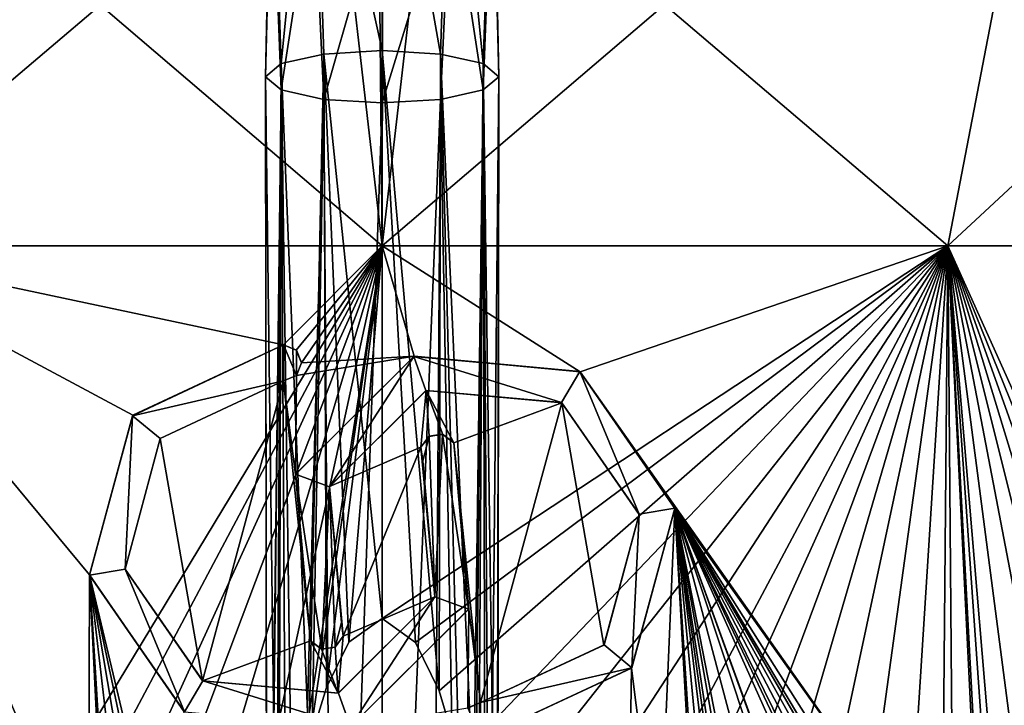
# Model space of a CAD drawing. Units: millimetres. Extents: x -97 to 97, y -10 to 206.
# Drawn here: x -5 to 9, y 37 to 47 of the extents above; entities that cross this region are included whole.
import ezdxf

# ---------------------------------------------------------------- set-up
doc = ezdxf.new("R2010")
doc.units = ezdxf.units.MM
doc.header["$LTSCALE"] = 127.314815
for name, color, linetype in [('288', 7, 'CONTINUOUS'), ('290', 7, 'CONTINUOUS'), ('292', 7, 'CONTINUOUS'), ('293', 7, 'CONTINUOUS'), ('299', 7, 'CONTINUOUS'), ('300', 7, 'CONTINUOUS'), ('301', 7, 'CONTINUOUS'), ('330', 7, 'CONTINUOUS'), ('331', 7, 'CONTINUOUS'), ('332', 7, 'CONTINUOUS'), ('333', 7, 'CONTINUOUS'), ('490', 7, 'CONTINUOUS'), ('491', 7, 'CONTINUOUS'), ('492', 7, 'CONTINUOUS'), ('493', 7, 'CONTINUOUS'), ('494', 7, 'CONTINUOUS'), ('495', 7, 'CONTINUOUS'), ('496', 7, 'CONTINUOUS'), ('497', 7, 'CONTINUOUS'), ('504', 7, 'CONTINUOUS'), ('516', 7, 'CONTINUOUS')]:
    doc.layers.add(name, color=color, linetype=linetype)

msp = doc.modelspace()

# ---------------------------------------------------------------- linework, layer by layer
at = {"layer": '288', "color": 7, "linetype": 'Continuous', "true_color": 0xfffff2}
for points in [[(-10.165, 52.385, 14.778), (-8.492, 43.7, 14.727), (-0.756, 50.274, 17), (-10.165, 52.385, 14.778)], [(-8.492, 43.7, 14.727), (0, 43.7, 17), (-0.756, 50.274, 17), (-8.492, 43.7, 14.727)]]:
    msp.add_3dface(points, dxfattribs=at)
at = {"layer": '290', "color": 7, "linetype": 'Continuous', "true_color": 0xfffff2}
for points in [[(0.759, 50.288, 17), (0, 43.7, 17), (10.165, 52.385, 14.778), (0.759, 50.288, 17)], [(10.165, 52.385, 14.778), (0, 43.7, 17), (8.492, 43.7, 14.727), (10.165, 52.385, 14.778)], [(10.165, 52.385, 14.778), (8.492, 43.7, 14.727), (16.083, 50.749, 8.553), (10.165, 52.385, 14.778)], [(8.492, 43.7, 14.727), (14.723, 43.7, 8.5), (16.083, 50.749, 8.553), (8.492, 43.7, 14.727)]]:
    msp.add_3dface(points, dxfattribs=at)
at = {"layer": '292', "color": 7, "linetype": 'Continuous', "true_color": 0xfffff2}
for points in [[(0, 43.7, 17), (0, 109.5, 17), (-0.592, 104.287, 17), (0, 43.7, 17)], [(0, 109.5, 17), (0, 43.7, 17), (0.759, 50.288, 17), (0, 109.5, 17)], [(-0.756, 50.274, 17), (0, 43.7, 17), (-0.592, 104.287, 17), (-0.756, 50.274, 17)]]:
    msp.add_3dface(points, dxfattribs=at)
at = {"layer": '293', "color": 7, "linetype": 'Continuous', "true_color": 0xfffff2}
for points in [[(-8.492, 43.7, -14.727), (-10.165, 52.385, -14.778), (0, 43.7, -17), (-8.492, 43.7, -14.727)], [(0, 43.7, -17), (-10.165, 52.385, -14.778), (-0.756, 50.274, -17), (0, 43.7, -17)]]:
    msp.add_3dface(points, dxfattribs=at)
at = {"layer": '299', "color": 7, "linetype": 'Continuous', "true_color": 0xfffff2}
for points in [[(10.165, 52.385, -14.778), (8.492, 43.7, -14.727), (0.759, 50.288, -17), (10.165, 52.385, -14.778)], [(10.165, 52.385, -14.778), (14.723, 43.7, -8.5), (8.492, 43.7, -14.727), (10.165, 52.385, -14.778)], [(8.492, 43.7, -14.727), (0, 43.7, -17), (0.759, 50.288, -17), (8.492, 43.7, -14.727)]]:
    msp.add_3dface(points, dxfattribs=at)
at = {"layer": '300', "color": 7, "linetype": 'Continuous', "true_color": 0xfffff2}
for points in [[(-8.492, 43.7, -14.727), (0, 43.7, -17), (-7.688, 31, -15.162), (-8.492, 43.7, -14.727)], [(-7.688, 31, -15.162), (0, 43.7, -17), (-6.747, 31, -15.604), (-7.688, 31, -15.162)], [(-6.747, 31, -15.604), (0, 43.7, -17), (-5.78, 31.001, -15.987), (-6.747, 31, -15.604)], [(-5.78, 31.001, -15.987), (0, 43.7, -17), (-4.791, 31.001, -16.311), (-5.78, 31.001, -15.987)], [(-4.791, 31.001, -16.311), (0, 43.7, -17), (-3.785, 31.001, -16.573), (-4.791, 31.001, -16.311)], [(-3.785, 31.001, -16.573), (0, 43.7, -17), (-2.764, 31.001, -16.774), (-3.785, 31.001, -16.573)], [(-2.764, 31.001, -16.774), (0, 43.7, -17), (-1.357, 34.996, -16.946), (-2.764, 31.001, -16.774)], [(-1.357, 34.996, -16.946), (0, 43.7, -17), (-1.103, 36.203, -16.964), (-1.357, 34.996, -16.946)], [(-1.103, 36.203, -16.964), (0, 43.7, -17), (-0.836, 37.066, -16.979), (-1.103, 36.203, -16.964)], [(-0.836, 37.066, -16.979), (0, 43.7, -17), (-0.498, 37.747, -16.993), (-0.836, 37.066, -16.979)], [(-0.498, 37.747, -16.993), (0, 43.7, -17), (0, 38.1, -17), (-0.498, 37.747, -16.993)], [(0, 43.7, -17), (8.492, 43.7, -14.727), (0, 38.1, -17), (0, 43.7, -17)], [(0, 38.1, -17), (8.492, 43.7, -14.727), (0.502, 37.74, -16.993), (0, 38.1, -17)], [(0.502, 37.74, -16.993), (8.492, 43.7, -14.727), (0.854, 37.017, -16.979), (0.502, 37.74, -16.993)], [(0.854, 37.017, -16.979), (8.492, 43.7, -14.727), (1.15, 36.015, -16.961), (0.854, 37.017, -16.979)], [(1.15, 36.015, -16.961), (8.492, 43.7, -14.727), (1.401, 34.731, -16.942), (1.15, 36.015, -16.961)], [(1.401, 34.731, -16.942), (8.492, 43.7, -14.727), (1.603, 33.108, -16.924), (1.401, 34.731, -16.942)], [(1.603, 33.108, -16.924), (8.492, 43.7, -14.727), (1.734, 31, -16.911), (1.603, 33.108, -16.924)], [(1.734, 31, -16.911), (8.492, 43.7, -14.727), (2.764, 31.001, -16.774), (1.734, 31, -16.911)], [(2.764, 31.001, -16.774), (8.492, 43.7, -14.727), (3.784, 31.001, -16.573), (2.764, 31.001, -16.774)], [(3.784, 31.001, -16.573), (8.492, 43.7, -14.727), (4.79, 31.001, -16.311), (3.784, 31.001, -16.573)], [(4.79, 31.001, -16.311), (8.492, 43.7, -14.727), (5.779, 31.001, -15.988), (4.79, 31.001, -16.311)], [(5.779, 31.001, -15.988), (8.492, 43.7, -14.727), (6.746, 31, -15.604), (5.779, 31.001, -15.988)], [(6.746, 31, -15.604), (8.492, 43.7, -14.727), (7.688, 31, -15.162), (6.746, 31, -15.604)], [(7.688, 31, -15.162), (8.492, 43.7, -14.727), (8.601, 31, -14.664), (7.688, 31, -15.162)], [(8.492, 43.7, -14.727), (14.723, 43.7, -8.5), (8.601, 31, -14.664), (8.492, 43.7, -14.727)], [(8.601, 31, -14.664), (14.723, 43.7, -8.5), (9.482, 31, -14.11), (8.601, 31, -14.664)]]:
    msp.add_3dface(points, dxfattribs=at)
at = {"layer": '301', "color": 7, "linetype": 'Continuous', "true_color": 0xfffff2}
for points in [[(0, 43.7, -17), (-0.756, 50.274, -17), (0, 107.5, -17), (0, 43.7, -17)], [(0, 43.7, -17), (0.084, 107.501, -17), (0.759, 50.288, -17), (0, 43.7, -17)], [(0, 43.7, -17), (0, 107.5, -17), (0.084, 107.501, -17), (0, 43.7, -17)]]:
    msp.add_3dface(points, dxfattribs=at)
at = {"layer": '330', "color": 254, "linetype": 'Continuous', "true_color": 0xe6e8e8}
for points in [[(0, 51.556, -21.87), (-1.029, 51.307, -22.093), (0, 46.633, -18.97), (0, 51.556, -21.87)], [(-1.029, 51.307, -22.093), (-1.664, 50.657, -22.679), (-1.516, 46.436, -19.823), (-1.029, 51.307, -22.093)], [(-0.875, 46.58, -19.198), (-1.029, 51.307, -22.093), (-1.516, 46.436, -19.823), (-0.875, 46.58, -19.198)], [(0, 46.633, -18.97), (-1.029, 51.307, -22.093), (-0.875, 46.58, -19.198), (0, 46.633, -18.97)], [(-1.664, 50.657, -22.679), (-1.664, 49.853, -23.403), (-1.75, 46.239, -20.675), (-1.664, 50.657, -22.679)], [(-1.516, 46.436, -19.823), (-1.664, 50.657, -22.679), (-1.75, 46.239, -20.675), (-1.516, 46.436, -19.823)], [(-1.75, 46.239, -20.675), (-1.664, 49.853, -23.403), (-1.516, 46.042, -21.528), (-1.75, 46.239, -20.675)], [(-1.664, 49.853, -23.403), (-1.029, 49.203, -23.988), (-1.516, 46.042, -21.528), (-1.664, 49.853, -23.403)], [(-1.516, 46.042, -21.528), (-1.029, 49.203, -23.988), (-0.875, 45.898, -22.152), (-1.516, 46.042, -21.528)], [(-1.029, 49.203, -23.988), (0, 48.955, -24.212), (-0.875, 45.898, -22.152), (-1.029, 49.203, -23.988)], [(-0.875, 45.898, -22.152), (0, 48.955, -24.212), (0, 45.845, -22.38), (-0.875, 45.898, -22.152)]]:
    msp.add_3dface(points, dxfattribs=at)
at = {"layer": '331', "color": 254, "linetype": 'Continuous', "true_color": 0xe6e8e8}
for points in [[(0, 51.556, -21.87), (0, 46.633, -18.97), (0.875, 46.58, -19.198), (0, 51.556, -21.87)], [(1.029, 51.307, -22.093), (0, 51.556, -21.87), (0.875, 46.58, -19.198), (1.029, 51.307, -22.093)], [(1.516, 46.436, -19.823), (1.029, 51.307, -22.093), (0.875, 46.58, -19.198), (1.516, 46.436, -19.823)], [(1.664, 50.657, -22.679), (1.029, 51.307, -22.093), (1.516, 46.436, -19.823), (1.664, 50.657, -22.679)], [(1.75, 46.239, -20.675), (1.664, 50.657, -22.679), (1.516, 46.436, -19.823), (1.75, 46.239, -20.675)], [(1.664, 49.853, -23.403), (1.664, 50.657, -22.679), (1.75, 46.239, -20.675), (1.664, 49.853, -23.403)], [(1.029, 49.203, -23.988), (1.664, 49.853, -23.403), (1.516, 46.042, -21.528), (1.029, 49.203, -23.988)], [(1.516, 46.042, -21.528), (1.664, 49.853, -23.403), (1.75, 46.239, -20.675), (1.516, 46.042, -21.528)], [(0, 45.845, -22.38), (0, 48.955, -24.212), (1.029, 49.203, -23.988), (0, 45.845, -22.38)], [(0, 45.845, -22.38), (1.029, 49.203, -23.988), (0.875, 45.898, -22.152), (0, 45.845, -22.38)], [(0.875, 45.898, -22.152), (1.029, 49.203, -23.988), (1.516, 46.042, -21.528), (0.875, 45.898, -22.152)]]:
    msp.add_3dface(points, dxfattribs=at)
at = {"layer": '332', "color": 254, "linetype": 'Continuous', "true_color": 0xe6e8e8}
for points in [[(-1.103, 36.203, -16.964), (-0.875, 46.58, -19.198), (-1.516, 46.436, -19.823), (-1.103, 36.203, -16.964)], [(-1.103, 36.203, -16.964), (-0.836, 37.066, -16.979), (-0.875, 46.58, -19.198), (-1.103, 36.203, -16.964)], [(0, 38.1, -17), (0, 46.633, -18.97), (-0.875, 46.58, -19.198), (0, 38.1, -17)], [(-0.836, 37.066, -16.979), (-0.498, 37.747, -16.993), (-0.875, 46.58, -19.198), (-0.836, 37.066, -16.979)], [(-0.498, 37.747, -16.993), (0, 38.1, -17), (-0.875, 46.58, -19.198), (-0.498, 37.747, -16.993)], [(-1.586, 33.284, -16.926), (-1.516, 46.436, -19.823), (-1.75, 46.239, -20.675), (-1.586, 33.284, -16.926)], [(-1.586, 33.284, -16.926), (-1.357, 34.996, -16.946), (-1.516, 46.436, -19.823), (-1.586, 33.284, -16.926)], [(-1.357, 34.996, -16.946), (-1.103, 36.203, -16.964), (-1.516, 46.436, -19.823), (-1.357, 34.996, -16.946)], [(-1.734, 31, -16.911), (-1.586, 33.284, -16.926), (-1.75, 46.239, -20.675), (-1.734, 31, -16.911)], [(-1.727, 28.876, -16.957), (-1.734, 31, -16.911), (-1.75, 46.239, -20.675), (-1.727, 28.876, -16.957)], [(-1.727, 28.876, -16.957), (-1.75, 46.239, -20.675), (-1.516, 46.042, -21.528), (-1.727, 28.876, -16.957)], [(-1.718, 28.7, -16.966), (-1.727, 28.876, -16.957), (-1.516, 46.042, -21.528), (-1.718, 28.7, -16.966)], [(-1.564, 27.158, -17.075), (-1.718, 28.7, -16.966), (-1.516, 46.042, -21.528), (-1.564, 27.158, -17.075)], [(-1.4, 26.337, -17.158), (-1.564, 27.158, -17.075), (-1.516, 46.042, -21.528), (-1.4, 26.337, -17.158)], [(-1.4, 26.337, -17.158), (-1.516, 46.042, -21.528), (-0.875, 45.898, -22.152), (-1.4, 26.337, -17.158)], [(-1.244, 25.808, -17.221), (-1.4, 26.337, -17.158), (-0.875, 45.898, -22.152), (-1.244, 25.808, -17.221)], [(-0.73, 24.816, -17.362), (-1.244, 25.808, -17.221), (-0.875, 45.898, -22.152), (-0.73, 24.816, -17.362)], [(-0.73, 24.816, -17.362), (-0.875, 45.898, -22.152), (0, 45.845, -22.38), (-0.73, 24.816, -17.362)], [(0, 24.4, -17.429), (-0.73, 24.816, -17.362), (0, 45.845, -22.38), (0, 24.4, -17.429)]]:
    msp.add_3dface(points, dxfattribs=at)
at = {"layer": '333', "color": 254, "linetype": 'Continuous', "true_color": 0xe6e8e8}
for points in [[(0, 38.1, -17), (0.502, 37.74, -16.993), (0, 46.633, -18.97), (0, 38.1, -17)], [(0.502, 37.74, -16.993), (0.854, 37.017, -16.979), (0, 46.633, -18.97), (0.502, 37.74, -16.993)], [(0, 46.633, -18.97), (0.854, 37.017, -16.979), (0.875, 46.58, -19.198), (0, 46.633, -18.97)], [(0.854, 37.017, -16.979), (1.15, 36.015, -16.961), (0.875, 46.58, -19.198), (0.854, 37.017, -16.979)], [(1.15, 36.015, -16.961), (1.401, 34.731, -16.942), (0.875, 46.58, -19.198), (1.15, 36.015, -16.961)], [(1.401, 34.731, -16.942), (1.516, 46.436, -19.823), (0.875, 46.58, -19.198), (1.401, 34.731, -16.942)], [(1.401, 34.731, -16.942), (1.603, 33.108, -16.924), (1.516, 46.436, -19.823), (1.401, 34.731, -16.942)], [(1.603, 33.108, -16.924), (1.734, 31, -16.911), (1.516, 46.436, -19.823), (1.603, 33.108, -16.924)], [(1.734, 31, -16.911), (1.75, 46.239, -20.675), (1.516, 46.436, -19.823), (1.734, 31, -16.911)], [(1.564, 27.155, -17.075), (1.516, 46.042, -21.528), (1.75, 46.239, -20.675), (1.564, 27.155, -17.075)], [(1.718, 28.7, -16.966), (1.564, 27.155, -17.075), (1.75, 46.239, -20.675), (1.718, 28.7, -16.966)], [(1.727, 28.88, -16.957), (1.718, 28.7, -16.966), (1.75, 46.239, -20.675), (1.727, 28.88, -16.957)], [(1.734, 31, -16.911), (1.727, 28.88, -16.957), (1.75, 46.239, -20.675), (1.734, 31, -16.911)], [(1.24, 25.798, -17.223), (0.875, 45.898, -22.152), (1.516, 46.042, -21.528), (1.24, 25.798, -17.223)], [(1.399, 26.336, -17.159), (1.24, 25.798, -17.223), (1.516, 46.042, -21.528), (1.399, 26.336, -17.159)], [(1.564, 27.155, -17.075), (1.399, 26.336, -17.159), (1.516, 46.042, -21.528), (1.564, 27.155, -17.075)], [(0.726, 24.812, -17.362), (0, 24.4, -17.429), (0.875, 45.898, -22.152), (0.726, 24.812, -17.362)], [(0, 24.4, -17.429), (0, 45.845, -22.38), (0.875, 45.898, -22.152), (0, 24.4, -17.429)], [(1.24, 25.798, -17.223), (0.726, 24.812, -17.362), (0.875, 45.898, -22.152), (1.24, 25.798, -17.223)]]:
    msp.add_3dface(points, dxfattribs=at)
at = {"layer": '490', "linetype": 'Continuous'}
for points in [[(-3.751, 41.148, 16.684), (-1.479, 42.213, 17.036), (-3.746, 41.155, 16.582), (-3.751, 41.148, 16.684)], [(-1.479, 42.213, 17.036), (-1.479, 42.213, 16.936), (-3.746, 41.155, 16.582), (-1.479, 42.213, 17.036)], [(-4.394, 38.757, 16.422), (-3.751, 41.148, 16.684), (-3.746, 41.155, 16.582), (-4.394, 38.757, 16.422)], [(-4.393, 38.752, 16.526), (-3.751, 41.148, 16.684), (-4.394, 38.757, 16.422), (-4.393, 38.752, 16.526)], [(1.078, 40.742, 17.066), (1.299, 38.242, 17.051), (1.078, 40.742, 16.966), (1.078, 40.742, 17.066)], [(1.078, 40.742, 16.966), (1.299, 38.242, 17.051), (1.3, 38.244, 16.95), (1.078, 40.742, 16.966)], [(-2.971, 36.702, 16.738), (-4.393, 38.752, 16.526), (-4.394, 38.757, 16.422), (-2.971, 36.702, 16.738)], [(-2.968, 36.7, 16.84), (-4.393, 38.752, 16.526), (-2.971, 36.702, 16.738), (-2.968, 36.7, 16.84)], [(1.3, 38.244, 16.95), (-0.474, 36.474, 17.093), (-0.482, 36.471, 16.993), (1.3, 38.244, 16.95)], [(1.299, 38.242, 17.051), (-0.474, 36.474, 17.093), (1.3, 38.244, 16.95), (1.299, 38.242, 17.051)]]:
    msp.add_3dface(points, dxfattribs=at)
at = {"layer": '491', "linetype": 'Continuous'}
for points in [[(-1.479, 42.213, 16.936), (-1.479, 42.213, 17.036), (-1.287, 42.132, 17.052), (-1.479, 42.213, 16.936)], [(-1.479, 42.213, 16.936), (-1.287, 42.132, 17.052), (-1.289, 42.134, 16.951), (-1.479, 42.213, 16.936)], [(-1.289, 42.134, 16.951), (-1.287, 42.132, 17.052), (-1.209, 41.944, 16.957), (-1.289, 42.134, 16.951)], [(-1.287, 42.132, 17.052), (-1.209, 41.943, 17.057), (-1.209, 41.944, 16.957), (-1.287, 42.132, 17.052)], [(-1.209, 41.944, 16.957), (-1.287, 41.754, 17.052), (-1.288, 41.753, 16.951), (-1.209, 41.944, 16.957)], [(-1.209, 41.943, 17.057), (-1.287, 41.754, 17.052), (-1.209, 41.944, 16.957), (-1.209, 41.943, 17.057)], [(-1.287, 41.754, 17.052), (-1.479, 41.673, 17.036), (-1.288, 41.753, 16.951), (-1.287, 41.754, 17.052)], [(-1.479, 41.673, 17.036), (-1.479, 41.673, 16.936), (-1.288, 41.753, 16.951), (-1.479, 41.673, 17.036)]]:
    msp.add_3dface(points, dxfattribs=at)
at = {"layer": '492', "linetype": 'Continuous'}
for points in [[(-1.479, 41.673, 16.936), (-3.334, 40.805, 16.772), (-3.331, 40.808, 16.67), (-1.479, 41.673, 16.936)], [(-1.479, 41.673, 16.936), (-1.479, 41.673, 17.036), (-3.334, 40.805, 16.772), (-1.479, 41.673, 16.936)], [(-3.331, 40.808, 16.67), (-3.334, 40.805, 16.772), (-3.861, 38.845, 16.556), (-3.331, 40.808, 16.67)], [(-3.334, 40.805, 16.772), (-3.861, 38.842, 16.658), (-3.861, 38.845, 16.556), (-3.334, 40.805, 16.772)], [(0.793, 38.429, 17.082), (0.611, 40.471, 17.089), (0.793, 38.428, 16.982), (0.793, 38.429, 17.082)], [(0.611, 40.471, 17.089), (0.611, 40.471, 16.989), (0.793, 38.428, 16.982), (0.611, 40.471, 17.089)], [(-3.861, 38.845, 16.556), (-3.861, 38.842, 16.658), (-2.698, 37.168, 16.785), (-3.861, 38.845, 16.556)], [(-3.861, 38.842, 16.658), (-2.695, 37.166, 16.886), (-2.698, 37.168, 16.785), (-3.861, 38.842, 16.658)], [(-0.659, 36.982, 16.987), (0.793, 38.429, 17.082), (0.793, 38.428, 16.982), (-0.659, 36.982, 16.987)], [(-0.656, 36.982, 17.087), (0.793, 38.429, 17.082), (-0.659, 36.982, 16.987), (-0.656, 36.982, 17.087)], [(-2.698, 37.168, 16.785), (-2.695, 37.166, 16.886), (-0.659, 36.982, 16.987), (-2.698, 37.168, 16.785)], [(-2.695, 37.166, 16.886), (-0.656, 36.982, 17.087), (-0.659, 36.982, 16.987), (-2.695, 37.166, 16.886)]]:
    msp.add_3dface(points, dxfattribs=at)
at = {"layer": '493', "linetype": 'Continuous'}
for points in [[(0.583, 40.675, 16.99), (0.705, 40.837, 17.085), (0.708, 40.84, 16.985), (0.583, 40.675, 16.99)], [(0.583, 40.675, 17.09), (0.705, 40.837, 17.085), (0.583, 40.675, 16.99), (0.583, 40.675, 17.09)], [(0.705, 40.837, 17.085), (0.908, 40.869, 17.076), (0.708, 40.84, 16.985), (0.705, 40.837, 17.085)], [(0.708, 40.84, 16.985), (0.908, 40.869, 17.076), (0.913, 40.867, 16.975), (0.708, 40.84, 16.985)], [(0.908, 40.869, 17.076), (1.078, 40.742, 17.066), (0.913, 40.867, 16.975), (0.908, 40.869, 17.076)], [(1.078, 40.742, 17.066), (1.078, 40.742, 16.966), (0.913, 40.867, 16.975), (1.078, 40.742, 17.066)], [(0.611, 40.471, 16.989), (0.583, 40.675, 17.09), (0.583, 40.675, 16.99), (0.611, 40.471, 16.989)], [(0.611, 40.471, 16.989), (0.611, 40.471, 17.089), (0.583, 40.675, 17.09), (0.611, 40.471, 16.989)]]:
    msp.add_3dface(points, dxfattribs=at)
at = {"layer": '494', "linetype": 'Continuous'}
for points in [[(-1.3, 40.267, 16.95), (0.474, 42.037, 17.093), (0.483, 42.04, 16.993), (-1.3, 40.267, 16.95)], [(-1.299, 40.269, 17.051), (0.474, 42.037, 17.093), (-1.3, 40.267, 16.95), (-1.299, 40.269, 17.051)], [(0.474, 42.037, 17.093), (2.968, 41.811, 16.84), (0.483, 42.04, 16.993), (0.474, 42.037, 17.093)], [(0.483, 42.04, 16.993), (2.968, 41.811, 16.84), (2.972, 41.808, 16.738), (0.483, 42.04, 16.993)], [(2.968, 41.811, 16.84), (4.393, 39.759, 16.526), (2.972, 41.808, 16.738), (2.968, 41.811, 16.84)], [(2.972, 41.808, 16.738), (4.393, 39.759, 16.526), (4.394, 39.754, 16.422), (2.972, 41.808, 16.738)], [(-1.078, 37.769, 16.966), (-1.299, 40.269, 17.051), (-1.3, 40.267, 16.95), (-1.078, 37.769, 16.966)], [(-1.078, 37.769, 17.066), (-1.299, 40.269, 17.051), (-1.078, 37.769, 16.966), (-1.078, 37.769, 17.066)], [(4.394, 39.754, 16.422), (3.751, 37.363, 16.684), (3.746, 37.356, 16.582), (4.394, 39.754, 16.422)], [(4.393, 39.759, 16.526), (3.751, 37.363, 16.684), (4.394, 39.754, 16.422), (4.393, 39.759, 16.526)], [(3.751, 37.363, 16.684), (1.479, 36.298, 17.036), (3.746, 37.356, 16.582), (3.751, 37.363, 16.684)], [(1.479, 36.298, 17.036), (1.479, 36.298, 16.936), (3.746, 37.356, 16.582), (1.479, 36.298, 17.036)]]:
    msp.add_3dface(points, dxfattribs=at)
at = {"layer": '495', "linetype": 'Continuous'}
for points in [[(1.287, 36.757, 17.052), (1.479, 36.838, 17.036), (1.288, 36.758, 16.951), (1.287, 36.757, 17.052)], [(1.479, 36.838, 17.036), (1.479, 36.838, 16.936), (1.288, 36.758, 16.951), (1.479, 36.838, 17.036)]]:
    msp.add_3dface(points, dxfattribs=at)
at = {"layer": '496', "linetype": 'Continuous'}
for points in [[(0.659, 41.529, 16.987), (-0.793, 40.082, 17.082), (-0.793, 40.083, 16.982), (0.659, 41.529, 16.987)], [(0.656, 41.529, 17.087), (-0.793, 40.082, 17.082), (0.659, 41.529, 16.987), (0.656, 41.529, 17.087)], [(2.695, 41.345, 16.886), (0.656, 41.529, 17.087), (0.659, 41.529, 16.987), (2.695, 41.345, 16.886)], [(2.697, 41.343, 16.785), (2.695, 41.345, 16.886), (0.659, 41.529, 16.987), (2.697, 41.343, 16.785)], [(3.861, 39.669, 16.658), (2.695, 41.345, 16.886), (2.697, 41.343, 16.785), (3.861, 39.669, 16.658)], [(3.861, 39.666, 16.556), (3.861, 39.669, 16.658), (2.697, 41.343, 16.785), (3.861, 39.666, 16.556)], [(-0.793, 40.082, 17.082), (-0.611, 38.04, 17.089), (-0.793, 40.083, 16.982), (-0.793, 40.082, 17.082)], [(-0.611, 38.04, 17.089), (-0.611, 38.04, 16.989), (-0.793, 40.083, 16.982), (-0.611, 38.04, 17.089)], [(3.331, 37.703, 16.67), (3.334, 37.706, 16.772), (3.861, 39.666, 16.556), (3.331, 37.703, 16.67)], [(3.334, 37.706, 16.772), (3.861, 39.669, 16.658), (3.861, 39.666, 16.556), (3.334, 37.706, 16.772)], [(1.479, 36.838, 16.936), (3.334, 37.706, 16.772), (3.331, 37.703, 16.67), (1.479, 36.838, 16.936)], [(1.479, 36.838, 16.936), (1.479, 36.838, 17.036), (3.334, 37.706, 16.772), (1.479, 36.838, 16.936)]]:
    msp.add_3dface(points, dxfattribs=at)
at = {"layer": '497', "linetype": 'Continuous'}
for points in [[(-0.611, 38.04, 16.989), (-0.583, 37.836, 17.09), (-0.583, 37.836, 16.99), (-0.611, 38.04, 16.989)], [(-0.611, 38.04, 16.989), (-0.611, 38.04, 17.089), (-0.583, 37.836, 17.09), (-0.611, 38.04, 16.989)], [(-0.908, 37.642, 17.076), (-1.078, 37.769, 17.066), (-0.913, 37.644, 16.975), (-0.908, 37.642, 17.076)], [(-1.078, 37.769, 17.066), (-1.078, 37.769, 16.966), (-0.913, 37.644, 16.975), (-1.078, 37.769, 17.066)], [(-0.583, 37.836, 16.99), (-0.705, 37.674, 17.085), (-0.708, 37.671, 16.985), (-0.583, 37.836, 16.99)], [(-0.583, 37.836, 17.09), (-0.705, 37.674, 17.085), (-0.583, 37.836, 16.99), (-0.583, 37.836, 17.09)], [(-0.708, 37.671, 16.985), (-0.908, 37.642, 17.076), (-0.913, 37.644, 16.975), (-0.708, 37.671, 16.985)], [(-0.705, 37.674, 17.085), (-0.908, 37.642, 17.076), (-0.708, 37.671, 16.985), (-0.705, 37.674, 17.085)]]:
    msp.add_3dface(points, dxfattribs=at)
at = {"layer": '504', "linetype": 'Continuous'}
for points in [[(-1.479, 42.213, 17.036), (-3.751, 41.148, 16.684), (-1.479, 41.673, 17.036), (-1.479, 42.213, 17.036)], [(-1.479, 42.213, 17.036), (-1.479, 41.673, 17.036), (-1.287, 41.754, 17.052), (-1.479, 42.213, 17.036)], [(-1.479, 42.213, 17.036), (-1.287, 41.754, 17.052), (-1.287, 42.132, 17.052), (-1.479, 42.213, 17.036)], [(0.474, 42.037, 17.093), (-1.299, 40.269, 17.051), (-0.793, 40.082, 17.082), (0.474, 42.037, 17.093)], [(-1.287, 41.754, 17.052), (-1.209, 41.943, 17.057), (-1.287, 42.132, 17.052), (-1.287, 41.754, 17.052)], [(0.474, 42.037, 17.093), (-0.793, 40.082, 17.082), (0.656, 41.529, 17.087), (0.474, 42.037, 17.093)], [(0.474, 42.037, 17.093), (0.656, 41.529, 17.087), (2.695, 41.345, 16.886), (0.474, 42.037, 17.093)], [(2.968, 41.811, 16.84), (0.474, 42.037, 17.093), (2.695, 41.345, 16.886), (2.968, 41.811, 16.84)], [(2.968, 41.811, 16.84), (2.695, 41.345, 16.886), (3.861, 39.669, 16.658), (2.968, 41.811, 16.84)], [(4.393, 39.759, 16.526), (2.968, 41.811, 16.84), (3.861, 39.669, 16.658), (4.393, 39.759, 16.526)], [(-1.479, 41.673, 17.036), (-3.751, 41.148, 16.684), (-3.334, 40.805, 16.772), (-1.479, 41.673, 17.036)], [(-3.751, 41.148, 16.684), (-4.393, 38.752, 16.526), (-3.861, 38.842, 16.658), (-3.751, 41.148, 16.684)], [(-3.751, 41.148, 16.684), (-3.861, 38.842, 16.658), (-3.334, 40.805, 16.772), (-3.751, 41.148, 16.684)], [(0.611, 40.471, 17.089), (0.705, 40.837, 17.085), (0.583, 40.675, 17.09), (0.611, 40.471, 17.089)], [(0.611, 40.471, 17.089), (0.793, 38.429, 17.082), (0.705, 40.837, 17.085), (0.611, 40.471, 17.089)], [(0.793, 38.429, 17.082), (0.908, 40.869, 17.076), (0.705, 40.837, 17.085), (0.793, 38.429, 17.082)], [(0.793, 38.429, 17.082), (1.299, 38.242, 17.051), (0.908, 40.869, 17.076), (0.793, 38.429, 17.082)], [(1.299, 38.242, 17.051), (1.078, 40.742, 17.066), (0.908, 40.869, 17.076), (1.299, 38.242, 17.051)], [(-0.793, 40.082, 17.082), (-1.299, 40.269, 17.051), (-0.908, 37.642, 17.076), (-0.793, 40.082, 17.082)], [(-1.299, 40.269, 17.051), (-1.078, 37.769, 17.066), (-0.908, 37.642, 17.076), (-1.299, 40.269, 17.051)], [(-0.793, 40.082, 17.082), (-0.908, 37.642, 17.076), (-0.705, 37.674, 17.085), (-0.793, 40.082, 17.082)], [(-0.611, 38.04, 17.089), (-0.793, 40.082, 17.082), (-0.705, 37.674, 17.085), (-0.611, 38.04, 17.089)], [(3.751, 37.363, 16.684), (3.861, 39.669, 16.658), (3.334, 37.706, 16.772), (3.751, 37.363, 16.684)], [(3.751, 37.363, 16.684), (4.393, 39.759, 16.526), (3.861, 39.669, 16.658), (3.751, 37.363, 16.684)], [(-4.393, 38.752, 16.526), (-2.968, 36.7, 16.84), (-3.861, 38.842, 16.658), (-4.393, 38.752, 16.526)], [(-2.968, 36.7, 16.84), (-2.695, 37.166, 16.886), (-3.861, 38.842, 16.658), (-2.968, 36.7, 16.84)], [(-0.474, 36.474, 17.093), (0.793, 38.429, 17.082), (-0.656, 36.982, 17.087), (-0.474, 36.474, 17.093)], [(-0.474, 36.474, 17.093), (1.299, 38.242, 17.051), (0.793, 38.429, 17.082), (-0.474, 36.474, 17.093)], [(-0.611, 38.04, 17.089), (-0.705, 37.674, 17.085), (-0.583, 37.836, 17.09), (-0.611, 38.04, 17.089)], [(1.479, 36.838, 17.036), (3.751, 37.363, 16.684), (3.334, 37.706, 16.772), (1.479, 36.838, 17.036)], [(1.479, 36.298, 17.036), (3.751, 37.363, 16.684), (1.479, 36.838, 17.036), (1.479, 36.298, 17.036)], [(-2.968, 36.7, 16.84), (-0.474, 36.474, 17.093), (-2.695, 37.166, 16.886), (-2.968, 36.7, 16.84)], [(-0.474, 36.474, 17.093), (-0.656, 36.982, 17.087), (-2.695, 37.166, 16.886), (-0.474, 36.474, 17.093)], [(1.479, 36.298, 17.036), (1.479, 36.838, 17.036), (1.287, 36.757, 17.052), (1.479, 36.298, 17.036)]]:
    msp.add_3dface(points, dxfattribs=at)
at = {"layer": '516', "color": 7, "linetype": 'Continuous', "true_color": 0xfffff2}
for points in [[(0, 43.7, 17), (-8.492, 43.7, 14.727), (-1.479, 42.213, 16.936), (0, 43.7, 17)], [(-8.492, 43.7, 14.727), (-5.347, 32.978, 16.137), (-5.251, 33.925, 16.169), (-8.492, 43.7, 14.727)], [(-5.347, 32.978, 16.137), (-8.492, 43.7, 14.727), (-5.696, 33.88, 16.017), (-5.347, 32.978, 16.137)], [(-5.16, 34.012, 16.198), (-8.492, 43.7, 14.727), (-5.251, 33.925, 16.169), (-5.16, 34.012, 16.198)], [(-8.492, 43.7, 14.727), (-5.16, 34.012, 16.198), (-4.788, 34.113, 16.312), (-8.492, 43.7, 14.727)], [(-8.492, 43.7, 14.727), (-4.788, 34.113, 16.312), (-4.411, 34.085, 16.418), (-8.492, 43.7, 14.727)], [(-8.492, 43.7, 14.727), (-4.411, 34.085, 16.418), (-4.394, 38.757, 16.422), (-8.492, 43.7, 14.727)], [(-1.479, 42.213, 16.936), (-8.492, 43.7, 14.727), (-3.746, 41.155, 16.582), (-1.479, 42.213, 16.936)], [(-8.492, 43.7, 14.727), (-4.394, 38.757, 16.422), (-3.746, 41.155, 16.582), (-8.492, 43.7, 14.727)], [(0, 43.7, 17), (-1.479, 42.213, 16.936), (-1.289, 42.134, 16.951), (0, 43.7, 17)], [(0, 43.7, 17), (-1.289, 42.134, 16.951), (-1.209, 41.944, 16.957), (0, 43.7, 17)], [(0, 43.7, 17), (-1.209, 41.944, 16.957), (0.483, 42.04, 16.993), (0, 43.7, 17)], [(8.492, 43.7, 14.727), (0, 43.7, 17), (2.972, 41.808, 16.738), (8.492, 43.7, 14.727)], [(0, 43.7, 17), (0.483, 42.04, 16.993), (2.972, 41.808, 16.738), (0, 43.7, 17)], [(8.411, 34.1, 14.773), (8.492, 43.7, 14.727), (2.972, 41.808, 16.738), (8.411, 34.1, 14.773)], [(8.972, 33.955, 14.44), (8.492, 43.7, 14.727), (8.411, 34.1, 14.773), (8.972, 33.955, 14.44)], [(14.723, 43.7, 8.5), (8.492, 43.7, 14.727), (14.204, 31, 9.341), (14.723, 43.7, 8.5)], [(8.492, 43.7, 14.727), (10.151, 31, 13.636), (10.927, 31, 13.023), (8.492, 43.7, 14.727)], [(10.151, 31, 13.636), (8.492, 43.7, 14.727), (9.25, 34.724, 14.263), (10.151, 31, 13.636)], [(8.492, 43.7, 14.727), (10.927, 31, 13.023), (11.666, 31, 12.365), (8.492, 43.7, 14.727)], [(8.492, 43.7, 14.727), (11.666, 31, 12.365), (12.365, 31, 11.666), (8.492, 43.7, 14.727)], [(8.492, 43.7, 14.727), (12.365, 31, 11.666), (13.023, 31, 10.927), (8.492, 43.7, 14.727)], [(8.492, 43.7, 14.727), (13.023, 31, 10.927), (13.636, 31, 10.151), (8.492, 43.7, 14.727)], [(8.492, 43.7, 14.727), (13.636, 31, 10.151), (14.204, 31, 9.341), (8.492, 43.7, 14.727)], [(8.492, 43.7, 14.727), (8.972, 33.955, 14.44), (8.972, 34.724, 14.44), (8.492, 43.7, 14.727)], [(8.492, 43.7, 14.727), (8.972, 34.724, 14.44), (9.115, 34.863, 14.35), (8.492, 43.7, 14.727)], [(9.25, 34.724, 14.263), (8.492, 43.7, 14.727), (9.115, 34.863, 14.35), (9.25, 34.724, 14.263)], [(-1.288, 41.753, 16.951), (-1.3, 40.267, 16.95), (0.483, 42.04, 16.993), (-1.288, 41.753, 16.951)], [(-1.209, 41.944, 16.957), (-1.288, 41.753, 16.951), (0.483, 42.04, 16.993), (-1.209, 41.944, 16.957)], [(-1.288, 41.753, 16.951), (-1.479, 41.673, 16.936), (-1.3, 40.267, 16.95), (-1.288, 41.753, 16.951)], [(8.411, 34.1, 14.773), (2.972, 41.808, 16.738), (4.394, 39.754, 16.422), (8.411, 34.1, 14.773)], [(-1.479, 41.673, 16.936), (-3.331, 40.808, 16.67), (-2.698, 37.168, 16.785), (-1.479, 41.673, 16.936)], [(-1.479, 41.673, 16.936), (-2.698, 37.168, 16.785), (-1.078, 37.769, 16.966), (-1.479, 41.673, 16.936)], [(-1.479, 41.673, 16.936), (-1.078, 37.769, 16.966), (-1.3, 40.267, 16.95), (-1.479, 41.673, 16.936)], [(0.583, 40.675, 16.99), (0.659, 41.529, 16.987), (-0.793, 40.083, 16.982), (0.583, 40.675, 16.99)], [(0.583, 40.675, 16.99), (0.708, 40.84, 16.985), (0.659, 41.529, 16.987), (0.583, 40.675, 16.99)], [(0.708, 40.84, 16.985), (0.913, 40.867, 16.975), (0.659, 41.529, 16.987), (0.708, 40.84, 16.985)], [(1.078, 40.742, 16.966), (2.697, 41.343, 16.785), (0.659, 41.529, 16.987), (1.078, 40.742, 16.966)], [(0.913, 40.867, 16.975), (1.078, 40.742, 16.966), (0.659, 41.529, 16.987), (0.913, 40.867, 16.975)], [(1.078, 40.742, 16.966), (1.479, 36.838, 16.936), (2.697, 41.343, 16.785), (1.078, 40.742, 16.966)], [(1.479, 36.838, 16.936), (3.331, 37.703, 16.67), (2.697, 41.343, 16.785), (1.479, 36.838, 16.936)], [(3.331, 37.703, 16.67), (3.861, 39.666, 16.556), (2.697, 41.343, 16.785), (3.331, 37.703, 16.67)], [(-3.331, 40.808, 16.67), (-3.861, 38.845, 16.556), (-2.698, 37.168, 16.785), (-3.331, 40.808, 16.67)], [(0.583, 40.675, 16.99), (-0.793, 40.083, 16.982), (-0.583, 37.836, 16.99), (0.583, 40.675, 16.99)], [(0.793, 38.428, 16.982), (0.583, 40.675, 16.99), (-0.583, 37.836, 16.99), (0.793, 38.428, 16.982)], [(0.793, 38.428, 16.982), (0.611, 40.471, 16.989), (0.583, 40.675, 16.99), (0.793, 38.428, 16.982)], [(1.078, 40.742, 16.966), (1.3, 38.244, 16.95), (1.479, 36.838, 16.936), (1.078, 40.742, 16.966)], [(-0.793, 40.083, 16.982), (-0.611, 38.04, 16.989), (-0.583, 37.836, 16.99), (-0.793, 40.083, 16.982)], [(4.152, 34.1, 16.485), (4.394, 39.754, 16.422), (3.746, 37.356, 16.582), (4.152, 34.1, 16.485)], [(4.152, 34.1, 16.485), (4.72, 33.956, 16.332), (4.394, 39.754, 16.422), (4.152, 34.1, 16.485)], [(4.72, 33.956, 16.332), (4.72, 34.724, 16.332), (4.394, 39.754, 16.422), (4.72, 33.956, 16.332)], [(4.72, 34.724, 16.332), (4.859, 34.862, 16.291), (4.394, 39.754, 16.422), (4.72, 34.724, 16.332)], [(4.859, 34.862, 16.291), (4.999, 34.724, 16.248), (4.394, 39.754, 16.422), (4.859, 34.862, 16.291)], [(4.999, 34.724, 16.248), (5.328, 32.977, 16.143), (4.394, 39.754, 16.422), (4.999, 34.724, 16.248)], [(5.328, 32.977, 16.143), (5.391, 33.219, 16.123), (4.394, 39.754, 16.422), (5.328, 32.977, 16.143)], [(5.391, 33.219, 16.123), (5.424, 33.922, 16.112), (4.394, 39.754, 16.422), (5.391, 33.219, 16.123)], [(5.424, 33.922, 16.112), (5.515, 34.012, 16.081), (4.394, 39.754, 16.422), (5.424, 33.922, 16.112)], [(5.515, 34.012, 16.081), (5.892, 34.113, 15.946), (4.394, 39.754, 16.422), (5.515, 34.012, 16.081)], [(5.892, 34.113, 15.946), (6.276, 34.081, 15.799), (4.394, 39.754, 16.422), (5.892, 34.113, 15.946)], [(6.276, 34.081, 15.799), (6.526, 33.863, 15.697), (4.394, 39.754, 16.422), (6.276, 34.081, 15.799)], [(6.526, 33.863, 15.697), (6.98, 32.646, 15.501), (4.394, 39.754, 16.422), (6.526, 33.863, 15.697)], [(8.093, 33.906, 14.95), (8.411, 34.1, 14.773), (4.394, 39.754, 16.422), (8.093, 33.906, 14.95)], [(7.782, 34.073, 15.114), (8.093, 33.906, 14.95), (4.394, 39.754, 16.422), (7.782, 34.073, 15.114)], [(6.98, 32.646, 15.501), (6.98, 33.983, 15.501), (4.394, 39.754, 16.422), (6.98, 32.646, 15.501)], [(6.98, 33.983, 15.501), (7.075, 34.098, 15.458), (4.394, 39.754, 16.422), (6.98, 33.983, 15.501)], [(7.075, 34.098, 15.458), (7.207, 34.023, 15.397), (4.394, 39.754, 16.422), (7.075, 34.098, 15.458)], [(7.207, 34.023, 15.397), (7.376, 34.046, 15.316), (4.394, 39.754, 16.422), (7.207, 34.023, 15.397)], [(7.376, 34.046, 15.316), (7.528, 34.106, 15.242), (4.394, 39.754, 16.422), (7.376, 34.046, 15.316)], [(7.528, 34.106, 15.242), (7.666, 34.11, 15.173), (4.394, 39.754, 16.422), (7.528, 34.106, 15.242)], [(7.666, 34.11, 15.173), (7.782, 34.073, 15.114), (4.394, 39.754, 16.422), (7.666, 34.11, 15.173)], [(-4.411, 34.085, 16.418), (-4.153, 33.87, 16.485), (-4.394, 38.757, 16.422), (-4.411, 34.085, 16.418)], [(-4.096, 33.549, 16.499), (-3.92, 31, 16.542), (-4.394, 38.757, 16.422), (-4.096, 33.549, 16.499)], [(-3.92, 31, 16.542), (-3.712, 32.908, 16.59), (-4.394, 38.757, 16.422), (-3.92, 31, 16.542)], [(-4.153, 33.87, 16.485), (-4.096, 33.549, 16.499), (-4.394, 38.757, 16.422), (-4.153, 33.87, 16.485)], [(-3.712, 32.908, 16.59), (-3.712, 34.724, 16.59), (-4.394, 38.757, 16.422), (-3.712, 32.908, 16.59)], [(-3.712, 34.724, 16.59), (-3.573, 34.862, 16.62), (-4.394, 38.757, 16.422), (-3.712, 34.724, 16.59)], [(-3.573, 34.862, 16.62), (-3.434, 34.724, 16.65), (-4.394, 38.757, 16.422), (-3.573, 34.862, 16.62)], [(-3.434, 34.724, 16.65), (-2.971, 36.702, 16.738), (-4.394, 38.757, 16.422), (-3.434, 34.724, 16.65)], [(-0.659, 36.982, 16.987), (0.793, 38.428, 16.982), (-0.583, 37.836, 16.99), (-0.659, 36.982, 16.987)], [(1.3, 38.244, 16.95), (-0.482, 36.471, 16.993), (1.288, 36.758, 16.951), (1.3, 38.244, 16.95)], [(1.479, 36.838, 16.936), (1.3, 38.244, 16.95), (1.288, 36.758, 16.951), (1.479, 36.838, 16.936)], [(-2.698, 37.168, 16.785), (-0.659, 36.982, 16.987), (-1.078, 37.769, 16.966), (-2.698, 37.168, 16.785)], [(-1.078, 37.769, 16.966), (-0.659, 36.982, 16.987), (-0.913, 37.644, 16.975), (-1.078, 37.769, 16.966)], [(-0.659, 36.982, 16.987), (-0.583, 37.836, 16.99), (-0.708, 37.671, 16.985), (-0.659, 36.982, 16.987)], [(-0.659, 36.982, 16.987), (-0.708, 37.671, 16.985), (-0.913, 37.644, 16.975), (-0.659, 36.982, 16.987)], [(1.479, 36.298, 16.936), (3.686, 33.6, 16.596), (3.746, 37.356, 16.582), (1.479, 36.298, 16.936)], [(3.686, 33.6, 16.596), (4.152, 34.1, 16.485), (3.746, 37.356, 16.582), (3.686, 33.6, 16.596)]]:
    msp.add_3dface(points, dxfattribs=at)

doc.saveas('drawing.dxf')
